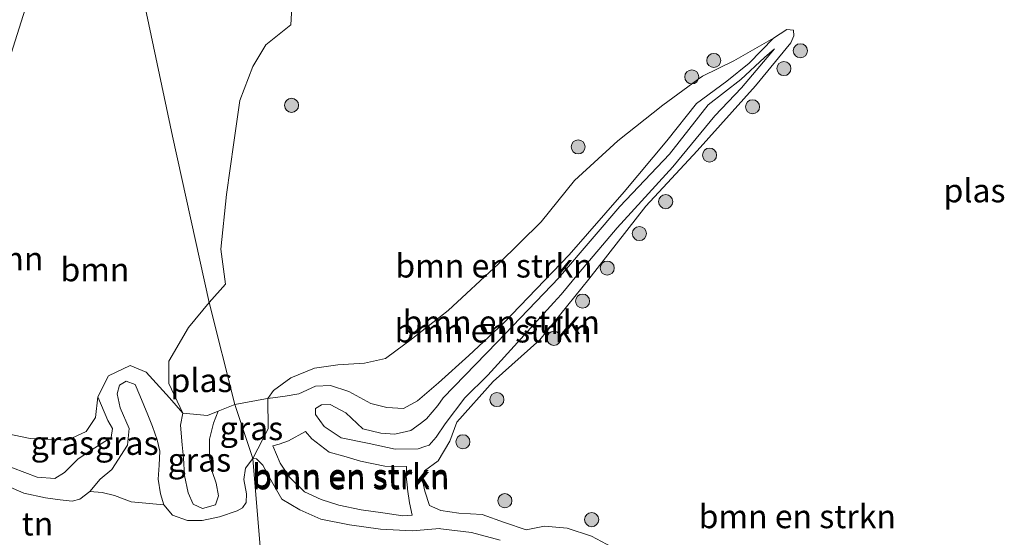
# Model space of a CAD drawing. Units: metres. Extents: x 139998 to 150003, y 418748 to 425003.
# Drawn here: x 142037 to 142141, y 423859 to 423914 of the extents above; entities that cross this region are included whole.
import ezdxf
from ezdxf.enums import TextEntityAlignment as Align

# ---------------------------------------------------------------- set-up
doc = ezdxf.new("R2010")
doc.units = ezdxf.units.M
doc.layers.get('0').update_dxf_attribs({"lineweight": 25})
for name, color, linetype, lineweight in [('B-ME-GR-BOMENSTRUIKEN-GV-B6', 93, 'Continuous', 18), ('B-ME-GR-BOOM-GV-B6', 93, 'Continuous', 18), ('B-ME-GR-BOOM-S-B1', 93, 'Continuous', 18), ('B-ME-GW-KRUINLIJN-L-B1', 93, 'Continuous', 18), ('B-ME-GW-TEENLIJN-L-B1', 93, 'Continuous', 18), ('B-ME-IE-GRASLAND-GV-B6', 93, 'Continuous', 18), ('B-ME-IE-GRONDWERKLIJN-GROND_INGERICHT-GV-B6', 253, 'Continuous', 18), ('B-ME-IE-HULPGEOMETRIE-L-B1', 53, 'Continuous', 18), ('B-ME-OG-WATER-GV-B6', 153, 'Continuous', 18)]:
    doc.layers.add(name, color=color, linetype=linetype, lineweight=lineweight)
doc.styles.add('NLCS-ISO', font='NLCS-ISO.TTF')

# ---------------------------------------------------------------- blocks, each defined once
blk = doc.blocks.new('boom')
h = blk.add_hatch(color=256)
edge = h.paths.add_edge_path()
edge.add_arc((0, 0), 0.75, 0, 360)
blk.add_circle((0, 0), 0.75)

msp = doc.modelspace()

# ---------------------------------------------------------------- linework, layer by layer
at = {"layer": 'B-ME-GR-BOMENSTRUIKEN-GV-B6'}
for points in [[(142087.75, 423858.761, 2.691), (142084.707, 423859.592, 2.716), (142081.458, 423859.992, 2.716), (142081.352, 423860.005, 2.716), (142078.378, 423859.76, 2.72), (142075.006, 423859.946, 2.72), (142071.702, 423860.406, 2.72), (142068.645, 423860.995, 2.687), (142066.414, 423862.001, 2.587), (142064.493, 423863.145, 2.52), (142063.534, 423864.801, 2.491), (142062.495, 423866.757, 2.499), (142061.796, 423867.433, 2.499), (142061.42, 423867.486, 2.501), (142063.041, 423870.641, 1.979), (142063.023, 423873.863, 1.658), (142064.866, 423874.112, 1.658), (142066.323, 423874.346, 1.658), (142068.099, 423875.182, 1.658), (142069.695, 423875.232, 1.658), (142071.645, 423874.592, 1.658), (142073.987, 423873.333, 1.658), (142075.696, 423872.911, 1.658), (142077.462, 423872.784, 1.658), (142078.965, 423873.606, 1.658), (142081.2, 423875.52, 1.658), (142084.438, 423878.425, 1.658), (142088.109, 423881.877, 1.658), (142095.106, 423889.164, 1.658), (142100.971, 423895.866, 1.658), (142105.514, 423901.272, 1.658), (142108.679, 423905.256, 1.658), (142111.92, 423907.627, 1.658), (142114.305, 423909.552, 1.658), (142116.889, 423912.226, 1.658), (142118.306, 423913.13, 1.658), (142119.002, 423913.083, 1.658), (142119.047, 423912.449, 1.658), (142118.725, 423911.731, 1.658), (142114.971, 423907.137, 1.658), (142108.76, 423900.209, 1.658), (142103.27, 423894.323, 1.658), (142097.217, 423886.567, 1.658), (142091.982, 423880.109, 1.658), (142087.036, 423875.649, 1.658), (142083.156, 423871.346, 1.658), (142082.396, 423869.32, 1.658), (142081.175, 423867.209, 1.658), (142079.693, 423866.164, 1.658), (142079.469, 423865.26, 1.658), (142079.726, 423863.978, 1.658), (142080.244, 423862.457, 1.658), (142081.449, 423861.95, 1.658), (142083.357, 423861.659, 1.658), (142085.842, 423861.524, 1.658), (142088.225, 423860.67, 1.658), (142090.543, 423859.872, 1.658), (142092.474, 423860.267, 1.658), (142094.911, 423860.041, 1.658), (142097.484, 423859.213, 1.658), (142099.632, 423858.078, 1.658)], [(142063.023, 423873.863, 1.658), (142063.637, 423874.7, 1.658), (142065.458, 423876.063, 1.658), (142067.974, 423877.085, 1.658), (142070.461, 423877.438, 1.658), (142073.314, 423877.621, 1.658), (142075.543, 423878.101, 1.658), (142077.627, 423879.647, 1.658), (142078.152, 423880.037, 1.658), (142082.209, 423883.228, 1.658), (142087.601, 423888.208, 1.658), (142092.126, 423892.673, 1.658), (142095.676, 423897.052, 1.658), (142100.301, 423901.297, 1.658), (142105.104, 423905.099, 1.658), (142108.292, 423907.422, 1.658), (142108.58, 423907.632, 1.658), (142108.654, 423907.686, 1.658), (142108.857, 423907.834, 1.658), (142109.328, 423908.177, 1.658), (142112.674, 423909.809, 1.658), (142116.889, 423912.226, 1.658), (142114.305, 423909.552, 1.658), (142111.92, 423907.627, 1.658), (142108.679, 423905.256, 1.658), (142105.514, 423901.272, 1.658), (142100.971, 423895.866, 1.658), (142095.106, 423889.164, 1.658), (142088.109, 423881.877, 1.658), (142084.438, 423878.425, 1.658), (142081.2, 423875.52, 1.658), (142078.965, 423873.606, 1.658), (142077.462, 423872.784, 1.658), (142075.696, 423872.911, 1.658), (142073.987, 423873.333, 1.658), (142071.645, 423874.592, 1.658), (142069.695, 423875.232, 1.658), (142068.099, 423875.182, 1.658), (142066.323, 423874.346, 1.658), (142064.866, 423874.112, 1.658), (142063.023, 423873.863, 1.658)], [(142116.973, 423911.067, 2.058), (142115.931, 423910.141, 2.054), (142113.394, 423907.827, 2.125), (142109.933, 423905.119, 2.204), (142105.793, 423899.867, 2.266), (142100.529, 423894.291, 2.283), (142094.421, 423887.166, 2.361), (142094.045, 423886.728, 2.366), (142087.437, 423879.863, 2.504), (142081.688, 423873.924, 2.487), (142081.114, 423873.122, 2.541), (142079.915, 423871.688, 2.591), (142079.273, 423871.206, 2.628), (142078.26, 423870.445, 2.687), (142076.561, 423870.055, 2.691), (142075.049, 423870.181, 2.679), (142073.13, 423870.612, 2.629), (142071.316, 423872.335, 2.57), (142069.663, 423873.205, 2.504), (142068.743, 423873.199, 2.474), (142068.081, 423872.796, 2.479), (142068.087, 423872.147, 2.549), (142069.028, 423870.871, 2.72), (142070.814, 423869.668, 2.716), (142073.802, 423869.056, 2.708), (142076.586, 423868.477, 2.749), (142079.036, 423868.501, 2.87), (142079.752, 423868.748, 2.85), (142080.197, 423868.901, 2.837), (142080.963, 423869.737, 2.766), (142081.92, 423871.167, 2.658), (142083.989, 423873.921, 2.47), (142086.456, 423876.333, 2.466), (142093.484, 423884.093, 2.305), (142094.248, 423884.936, 2.287), (142096.12, 423887.166, 2.278), (142100.211, 423892.041, 2.258), (142106.161, 423898.522, 2.221), (142110.64, 423903.956, 2.162), (142113.461, 423906.925, 2.116), (142116.973, 423911.067, 2.058)], [(142081.688, 423873.924, 2.487), (142087.437, 423879.863, 2.504), (142094.045, 423886.728, 2.366), (142094.421, 423887.166, 2.361), (142100.529, 423894.291, 2.283), (142105.793, 423899.867, 2.266), (142109.933, 423905.119, 2.204), (142113.394, 423907.827, 2.125), (142115.931, 423910.141, 2.054), (142116.973, 423911.067, 2.058), (142113.461, 423906.925, 2.116), (142110.64, 423903.956, 2.162), (142106.161, 423898.522, 2.221), (142100.211, 423892.041, 2.258), (142096.12, 423887.166, 2.278), (142094.248, 423884.936, 2.287), (142093.484, 423884.093, 2.305), (142086.456, 423876.333, 2.466), (142083.989, 423873.921, 2.47), (142081.92, 423871.167, 2.658), (142080.963, 423869.737, 2.766), (142080.197, 423868.901, 2.837), (142079.752, 423868.748, 2.85), (142079.036, 423868.501, 2.87), (142076.586, 423868.477, 2.749), (142073.802, 423869.056, 2.708), (142070.814, 423869.668, 2.716), (142069.028, 423870.871, 2.72), (142068.087, 423872.147, 2.549), (142068.081, 423872.796, 2.479), (142068.743, 423873.199, 2.474), (142069.663, 423873.205, 2.504), (142071.316, 423872.335, 2.57), (142073.13, 423870.612, 2.629), (142075.049, 423870.181, 2.679), (142076.561, 423870.055, 2.691), (142078.26, 423870.445, 2.687), (142079.273, 423871.206, 2.628), (142079.915, 423871.688, 2.591), (142081.114, 423873.122, 2.541), (142081.688, 423873.924, 2.487)], [(142077.778, 423866.618, 2.179), (142077.748, 423865.603, 2.171), (142077.88, 423864.344, 2.156), (142077.894, 423864.213, 2.154), (142078.117, 423862.76, 2.154), (142078.396, 423861.444, 2.204), (142077.385, 423861.377, 2.221), (142075.279, 423861.669, 2.221), (142072.965, 423861.989, 2.241), (142070.591, 423862.491, 2.241), (142068.699, 423863.117, 2.221), (142066.926, 423863.932, 2.183), (142065.335, 423865.474, 2.158), (142064.332, 423866.963, 2.116), (142063.539, 423868.835, 2.121), (142064.238, 423868.995, 2.125), (142065.228, 423869.337, 2.116), (142067.042, 423870.341, 2.062), (142067.69, 423869.56, 2.062), (142069.548, 423868.156, 2.062), (142071.368, 423867.656, 2.108), (142072.897, 423867.179, 2.166), (142075.489, 423866.638, 2.208), (142077.778, 423866.618, 2.179)], [(142078.396, 423861.444, 2.204), (142078.117, 423862.76, 2.154), (142077.894, 423864.213, 2.154), (142077.88, 423864.344, 2.156), (142077.748, 423865.603, 2.171), (142077.778, 423866.618, 2.179), (142075.489, 423866.638, 2.208), (142072.897, 423867.179, 2.166), (142071.368, 423867.656, 2.108), (142069.548, 423868.156, 2.062), (142067.69, 423869.56, 2.062), (142067.042, 423870.341, 2.062), (142065.228, 423869.337, 2.116), (142064.238, 423868.995, 2.125), (142063.539, 423868.835, 2.121), (142064.332, 423866.963, 2.116), (142065.335, 423865.474, 2.158), (142066.926, 423863.932, 2.183), (142068.699, 423863.117, 2.221), (142070.591, 423862.491, 2.241), (142072.965, 423861.989, 2.241), (142075.279, 423861.669, 2.221), (142077.385, 423861.377, 2.221), (142078.396, 423861.444, 2.204)]]:
    msp.add_polyline3d(points, dxfattribs=at)
at = {"layer": 'B-ME-GR-BOOM-GV-B6'}
for points in [[(142045.807, 423935.135, 1.658), (142052.864, 423901.799, 1.658), (142056.767, 423884.063, 1.658)], [(142065.699, 423918.075, 1.658), (142065.483, 423913.633, 1.658), (142062.795, 423911.501, 1.658), (142061.431, 423909.215, 1.658), (142060.023, 423905.573, 1.658), (142059.398, 423901.102, 1.658), (142058.62, 423895.566, 1.658), (142058, 423889.75, 1.658), (142058.524, 423886.022, 1.658), (142056.767, 423884.063, 1.658), (142052.864, 423901.799, 1.658), (142045.807, 423935.135, 1.658)], [(142056.767, 423884.063, 1.658), (142054.562, 423881.414, 1.658), (142052.466, 423877.845, 1.658), (142052.467, 423875.464, 1.658), (142053.952, 423872.301, 1.658), (142052.544, 423873.94, 1.658), (142050.043, 423876.659, 1.658), (142048.352, 423877.363, 1.658), (142046.027, 423876.286, 1.658), (142044.912, 423874.048, 1.658), (142044.675, 423871.828, 1.658), (142043.673, 423870.337, 1.658), (142041.677, 423869.428, 1.658), (142037.712, 423869.582, 1.658), (142031.341, 423870.922, 1.658), (142027.984, 423873.784, 1.658), (142027.224, 423878.19, 1.658), (142030.647, 423892.942, 1.658), (142035.676, 423910.598, 1.658), (142041.302, 423928.37, 1.658)], [(142041.302, 423928.37, 1.658), (142035.676, 423910.598, 1.658)], [(142031.341, 423870.922, 1.658), (142037.712, 423869.582, 1.658), (142041.677, 423869.428, 1.658), (142043.673, 423870.337, 1.658), (142044.675, 423871.828, 1.658), (142044.912, 423874.048, 1.658), (142045.973, 423871.526, 1.962), (142046.476, 423870.662, 1.958), (142046.322, 423869.702, 1.958), (142044.57, 423868.605, 1.958), (142042.813, 423867.448, 1.958), (142041.354, 423865.976, 1.967), (142040.327, 423865.335, 1.967), (142038.447, 423865.492, 1.962), (142035.8, 423866.477, 1.996)]]:
    msp.add_polyline3d(points, dxfattribs=at)
at = {"layer": 'B-ME-GW-KRUINLIJN-L-B1'}
for points in [[(142081.688, 423873.924, 2.487), (142087.437, 423879.863, 2.504), (142094.045, 423886.728, 2.366), (142094.421, 423887.166, 2.361), (142100.529, 423894.291, 2.283), (142105.793, 423899.867, 2.266), (142109.933, 423905.119, 2.204), (142113.394, 423907.827, 2.125), (142115.931, 423910.141, 2.054), (142116.973, 423911.067, 2.058), (142113.461, 423906.925, 2.116), (142110.64, 423903.956, 2.162), (142106.161, 423898.522, 2.221), (142100.211, 423892.041, 2.258), (142096.12, 423887.166, 2.278), (142094.248, 423884.936, 2.287), (142093.484, 423884.093, 2.305), (142086.456, 423876.333, 2.466), (142083.989, 423873.921, 2.47), (142081.92, 423871.167, 2.658), (142080.963, 423869.737, 2.766), (142080.197, 423868.901, 2.837), (142079.752, 423868.748, 2.85), (142079.036, 423868.501, 2.87), (142076.586, 423868.477, 2.749), (142073.802, 423869.056, 2.708), (142070.814, 423869.668, 2.716), (142069.028, 423870.871, 2.72), (142068.087, 423872.147, 2.549), (142068.081, 423872.796, 2.479), (142068.743, 423873.199, 2.474), (142069.663, 423873.205, 2.504), (142071.316, 423872.335, 2.57), (142073.13, 423870.612, 2.629), (142075.049, 423870.181, 2.679), (142076.561, 423870.055, 2.691), (142078.26, 423870.445, 2.687), (142079.273, 423871.206, 2.628), (142079.915, 423871.688, 2.591), (142081.114, 423873.122, 2.541), (142081.688, 423873.924, 2.487)], [(142034.749, 423864.787, 2.333), (142037.021, 423863.768, 2.225), (142039.337, 423863.283, 2.225), (142040.879, 423863.057, 2.279), (142042.174, 423862.914, 2.329), (142042.991, 423863.125, 2.504), (142044.049, 423863.961, 2.608), (142045.151, 423865.281, 2.687), (142046.381, 423866.296, 2.72), (142048.074, 423868.88, 2.372), (142048.241, 423870.673, 2.367), (142047.293, 423872.868, 2.377), (142046.949, 423874.354, 2.39), (142047.232, 423875.289, 2.41), (142047.931, 423875.685, 2.448), (142048.876, 423875.353, 2.456), (142049.373, 423874.184, 2.484), (142050.236, 423872.12, 2.438), (142050.747, 423870.878, 2.321), (142051.245, 423869.461, 2.342), (142051.507, 423868.235, 2.551), (142051.439, 423866.777, 2.551), (142051.342, 423865.27, 2.551), (142051.596, 423863.703, 2.551), (142051.947, 423862.522, 2.614), (142052.862, 423861.433, 2.623), (142054.472, 423860.864, 2.623), (142056.008, 423860.877, 2.623), (142057.87, 423861.254, 2.623), (142059.75, 423861.914, 2.623), (142060.314, 423862.221, 2.623), (142060.724, 423862.778, 2.614), (142060.75, 423863.717, 2.522), (142060.468, 423865.222, 2.526), (142060.644, 423866.446, 2.518), (142061.42, 423867.486, 2.501)], [(142063.539, 423868.835, 2.121), (142064.238, 423868.995, 2.125), (142065.228, 423869.337, 2.116), (142067.042, 423870.341, 2.062)], [(142061.42, 423867.486, 2.501), (142061.796, 423867.433, 2.499), (142062.495, 423866.757, 2.499), (142063.534, 423864.801, 2.491), (142064.493, 423863.145, 2.52), (142066.414, 423862.001, 2.587), (142068.645, 423860.995, 2.687), (142071.702, 423860.406, 2.72), (142075.006, 423859.946, 2.72), (142078.378, 423859.76, 2.72), (142081.352, 423860.005, 2.716), (142081.458, 423859.992, 2.716), (142084.707, 423859.592, 2.716), (142087.75, 423858.761, 2.691)], [(142077.778, 423866.618, 2.179), (142077.748, 423865.603, 2.171), (142077.88, 423864.344, 2.156), (142077.894, 423864.213, 2.154), (142078.117, 423862.76, 2.154), (142078.396, 423861.444, 2.204)]]:
    msp.add_polyline3d(points, dxfattribs=at)
at = {"layer": 'B-ME-GW-TEENLIJN-L-B1'}
for points in [[(142044.912, 423874.048, 1.658), (142045.973, 423871.526, 1.962), (142046.476, 423870.662, 1.958), (142046.322, 423869.702, 1.958), (142044.57, 423868.605, 1.958), (142042.813, 423867.448, 1.958), (142041.354, 423865.976, 1.967), (142040.327, 423865.335, 1.967), (142038.447, 423865.492, 1.962), (142035.8, 423866.477, 1.996), (142033.449, 423867.243, 2.033), (142030.759, 423867.79, 2.087), (142027.912, 423868.166, 2.158), (142025.215, 423868.134, 2.237), (142022.797, 423867.725, 2.25), (142020.856, 423866.875, 2.32)], [(142057.727, 423872.507, 1.658), (142057.232, 423871.222, 1.973), (142056.812, 423869.51, 1.973), (142056.792, 423867.578, 1.973), (142057.081, 423866.074, 2.069), (142057.525, 423864.848, 2.069), (142057.756, 423863.495, 2.069), (142057.437, 423862.532, 2.069), (142056.064, 423862.131, 2.069), (142055.069, 423862.612, 2.069), (142054.534, 423863.798, 2.069), (142054.149, 423865.649, 2.069), (142054.021, 423867.495, 2.065), (142053.893, 423868.933, 2.04), (142053.699, 423871.001, 2.044), (142053.952, 423872.301, 1.658)], [(142067.042, 423870.341, 2.062), (142067.69, 423869.56, 2.062), (142069.548, 423868.156, 2.062), (142071.368, 423867.656, 2.108), (142072.897, 423867.179, 2.166), (142075.489, 423866.638, 2.208), (142077.778, 423866.618, 2.179)], [(142078.396, 423861.444, 2.204), (142077.385, 423861.377, 2.221), (142075.279, 423861.669, 2.221), (142072.965, 423861.989, 2.241), (142070.591, 423862.491, 2.241), (142068.699, 423863.117, 2.221), (142066.926, 423863.932, 2.183), (142065.335, 423865.474, 2.158), (142064.332, 423866.963, 2.116), (142063.539, 423868.835, 2.121)]]:
    msp.add_polyline3d(points, dxfattribs=at)
at = {"layer": 'B-ME-IE-GRASLAND-GV-B6'}
for points in [[(142035.8, 423866.477, 1.996), (142038.447, 423865.492, 1.962), (142040.327, 423865.335, 1.967), (142041.354, 423865.976, 1.967), (142042.813, 423867.448, 1.958), (142044.57, 423868.605, 1.958), (142046.322, 423869.702, 1.958), (142046.476, 423870.662, 1.958), (142045.973, 423871.526, 1.962), (142044.912, 423874.048, 1.658), (142046.027, 423876.286, 1.658), (142048.352, 423877.363, 1.658), (142050.043, 423876.659, 1.658), (142052.544, 423873.94, 1.658), (142053.952, 423872.301, 1.658)], [(142053.952, 423872.301, 1.658), (142053.699, 423871.001, 2.044), (142053.893, 423868.933, 2.04), (142054.021, 423867.495, 2.065), (142054.149, 423865.649, 2.069), (142054.534, 423863.798, 2.069), (142055.069, 423862.612, 2.069), (142056.064, 423862.131, 2.069), (142057.437, 423862.532, 2.069), (142057.756, 423863.495, 2.069), (142057.525, 423864.848, 2.069), (142057.081, 423866.074, 2.069), (142056.792, 423867.578, 1.973), (142056.812, 423869.51, 1.973), (142057.232, 423871.222, 1.973), (142057.727, 423872.507, 1.658), (142059.505, 423873.234, 1.658), (142061.42, 423867.486, 2.501), (142060.644, 423866.446, 2.518), (142060.468, 423865.222, 2.526), (142060.75, 423863.717, 2.522), (142060.724, 423862.778, 2.614), (142060.314, 423862.221, 2.623), (142059.75, 423861.914, 2.623), (142057.87, 423861.254, 2.623), (142056.008, 423860.877, 2.623), (142054.472, 423860.864, 2.623), (142052.862, 423861.433, 2.623), (142051.947, 423862.522, 2.614), (142051.596, 423863.703, 2.551), (142051.342, 423865.27, 2.551), (142051.439, 423866.777, 2.551), (142051.507, 423868.235, 2.551), (142051.245, 423869.461, 2.342), (142050.747, 423870.878, 2.321), (142050.236, 423872.12, 2.438), (142049.373, 423874.184, 2.484), (142048.876, 423875.353, 2.456), (142047.931, 423875.685, 2.448), (142047.232, 423875.289, 2.41), (142046.949, 423874.354, 2.39), (142047.293, 423872.868, 2.377), (142048.241, 423870.673, 2.367), (142048.074, 423868.88, 2.372), (142046.381, 423866.296, 2.72), (142045.151, 423865.281, 2.687), (142044.049, 423863.961, 2.608), (142042.991, 423863.125, 2.504), (142042.174, 423862.914, 2.329), (142040.879, 423863.057, 2.279), (142039.337, 423863.283, 2.225), (142037.021, 423863.768, 2.225), (142034.749, 423864.787, 2.333)], [(142049.373, 423874.184, 2.484), (142050.236, 423872.12, 2.438), (142050.747, 423870.878, 2.321), (142051.245, 423869.461, 2.342), (142051.507, 423868.235, 2.551), (142051.439, 423866.777, 2.551), (142051.342, 423865.27, 2.551), (142051.596, 423863.703, 2.551), (142051.947, 423862.522, 2.614), (142048.456, 423862.846, 2.783), (142046.683, 423863.547, 2.766), (142045.365, 423863.846, 2.687), (142044.049, 423863.961, 2.608), (142045.151, 423865.281, 2.687), (142046.381, 423866.296, 2.72), (142048.074, 423868.88, 2.372), (142048.241, 423870.673, 2.367), (142047.293, 423872.868, 2.377), (142046.949, 423874.354, 2.39), (142047.232, 423875.289, 2.41), (142047.931, 423875.685, 2.448), (142048.876, 423875.353, 2.456), (142049.373, 423874.184, 2.484)], [(142061.42, 423867.486, 2.501), (142059.505, 423873.234, 1.658), (142062.753, 423873.826, 1.658), (142063.023, 423873.863, 1.658), (142063.041, 423870.641, 1.979), (142061.42, 423867.486, 2.501)], [(142053.952, 423872.301, 1.658), (142056.591, 423872.042, 1.658), (142057.727, 423872.507, 1.658), (142057.232, 423871.222, 1.973), (142056.812, 423869.51, 1.973), (142056.792, 423867.578, 1.973), (142057.081, 423866.074, 2.069), (142057.525, 423864.848, 2.069), (142057.756, 423863.495, 2.069), (142057.437, 423862.532, 2.069), (142056.064, 423862.131, 2.069), (142055.069, 423862.612, 2.069), (142054.534, 423863.798, 2.069), (142054.149, 423865.649, 2.069), (142054.021, 423867.495, 2.065), (142053.893, 423868.933, 2.04), (142053.699, 423871.001, 2.044), (142053.952, 423872.301, 1.658)]]:
    msp.add_polyline3d(points, dxfattribs=at)
at = {"layer": 'B-ME-IE-GRONDWERKLIJN-GROND_INGERICHT-GV-B6'}
for points in [[(142034.749, 423864.787, 2.333), (142037.021, 423863.768, 2.225), (142039.337, 423863.283, 2.225), (142040.879, 423863.057, 2.279), (142042.174, 423862.914, 2.329), (142042.991, 423863.125, 2.504), (142044.049, 423863.961, 2.608), (142045.365, 423863.846, 2.687), (142046.683, 423863.547, 2.766), (142048.456, 423862.846, 2.783), (142051.947, 423862.522, 2.614), (142052.862, 423861.433, 2.623), (142054.472, 423860.864, 2.623), (142056.008, 423860.877, 2.623), (142057.87, 423861.254, 2.623), (142059.75, 423861.914, 2.623), (142060.314, 423862.221, 2.623), (142060.724, 423862.778, 2.614), (142060.75, 423863.717, 2.522), (142060.468, 423865.222, 2.526), (142060.644, 423866.446, 2.518), (142061.42, 423867.486, 2.501), (142062.806, 423850.822, 2.489)], [(142062.806, 423850.822, 2.489), (142061.42, 423867.486, 2.501), (142061.796, 423867.433, 2.499), (142062.495, 423866.757, 2.499), (142063.534, 423864.801, 2.491), (142064.493, 423863.145, 2.52), (142066.414, 423862.001, 2.587), (142068.645, 423860.995, 2.687), (142071.702, 423860.406, 2.72), (142075.006, 423859.946, 2.72), (142078.378, 423859.76, 2.72), (142081.352, 423860.005, 2.716), (142081.458, 423859.992, 2.716), (142084.707, 423859.592, 2.716), (142087.75, 423858.761, 2.691)]]:
    msp.add_polyline3d(points, dxfattribs=at)
at = {"layer": 'B-ME-IE-HULPGEOMETRIE-L-B1'}
msp.add_polyline3d([(142079.874, 423773.451, 2.684), (142079.78, 423775.665, 2.684), (142082.531, 423795.461, 2.673), (142083.569, 423802.924, 3.017), (142081.813, 423812.863, 7.751), (142082.082, 423813.583, 7.885), (142082.221, 423814.634, 8.12), (142069.188, 423817.974, 8.12), (142068.656, 423821.369, 7.9), (142068.752, 423822.378, 7.948), (142068.588, 423823.449, 7.801), (142067.044, 423833.556, 3.541), (142065.694, 423840.887, 2.271), (142063.057, 423847.012, 2.111), (142062.885, 423847.798, 1.91), (142063.126, 423849.295, 1.91), (142062.806, 423850.822, 2.489), (142061.42, 423867.486, 2.501), (142059.505, 423873.234, 1.658), (142056.767, 423884.063, 1.658), (142052.864, 423901.799, 1.658), (142045.807, 423935.135, 1.658)], dxfattribs=at)
at = {"layer": 'B-ME-OG-WATER-GV-B6'}
for points in [[(142099.632, 423858.078, 1.658), (142097.484, 423859.213, 1.658), (142094.911, 423860.041, 1.658), (142092.474, 423860.267, 1.658), (142090.543, 423859.872, 1.658), (142088.225, 423860.67, 1.658), (142085.842, 423861.524, 1.658), (142083.357, 423861.659, 1.658), (142081.449, 423861.95, 1.658), (142080.244, 423862.457, 1.658), (142079.726, 423863.978, 1.658), (142079.469, 423865.26, 1.658), (142079.693, 423866.164, 1.658), (142081.175, 423867.209, 1.658), (142082.396, 423869.32, 1.658), (142083.156, 423871.346, 1.658), (142087.036, 423875.649, 1.658), (142091.982, 423880.109, 1.658), (142097.217, 423886.567, 1.658), (142103.27, 423894.323, 1.658), (142108.76, 423900.209, 1.658), (142114.971, 423907.137, 1.658), (142118.725, 423911.731, 1.658), (142119.047, 423912.449, 1.658), (142119.002, 423913.083, 1.658), (142118.306, 423913.13, 1.658), (142116.889, 423912.226, 1.658), (142112.674, 423909.809, 1.658), (142109.328, 423908.177, 1.658), (142108.857, 423907.834, 1.658), (142108.654, 423907.686, 1.658), (142108.58, 423907.632, 1.658), (142108.292, 423907.422, 1.658), (142105.104, 423905.099, 1.658), (142100.301, 423901.297, 1.658), (142095.676, 423897.052, 1.658), (142092.126, 423892.673, 1.658), (142087.601, 423888.208, 1.658), (142082.209, 423883.228, 1.658), (142078.152, 423880.037, 1.658), (142077.627, 423879.647, 1.658), (142075.543, 423878.101, 1.658), (142073.314, 423877.621, 1.658), (142070.461, 423877.438, 1.658), (142067.974, 423877.085, 1.658), (142065.458, 423876.063, 1.658), (142063.637, 423874.7, 1.658), (142063.023, 423873.863, 1.658), (142062.753, 423873.826, 1.658), (142059.505, 423873.234, 1.658), (142056.767, 423884.063, 1.658), (142058.524, 423886.022, 1.658), (142058, 423889.75, 1.658), (142058.62, 423895.566, 1.658), (142059.398, 423901.102, 1.658), (142060.023, 423905.573, 1.658), (142061.431, 423909.215, 1.658), (142062.795, 423911.501, 1.658), (142065.483, 423913.633, 1.658), (142065.699, 423918.075, 1.658)], [(142059.505, 423873.234, 1.658), (142057.727, 423872.507, 1.658), (142056.591, 423872.042, 1.658), (142053.952, 423872.301, 1.658), (142052.467, 423875.464, 1.658), (142052.466, 423877.845, 1.658), (142054.562, 423881.414, 1.658), (142056.767, 423884.063, 1.658), (142059.505, 423873.234, 1.658)]]:
    msp.add_polyline3d(points, dxfattribs=at)

# ---------------------------------------------------------------- block references
at = {"layer": 'B-ME-GR-BOOM-S-B1', "rotation": 90}
for p in [(142119.744, 423910.877, 1.658), (142110.524, 423909.846, 1.658), (142117.993, 423908.981, 1.658), (142108.176, 423908.092, 1.658), (142065.543, 423905.065, 1.658), (142114.65, 423904.909, 1.658), (142096.073, 423900.645, 1.658), (142110.068, 423899.765, 1.658), (142105.396, 423894.812, 1.658), (142102.594, 423891.415, 1.658), (142099.172, 423887.742, 1.658), (142096.549, 423884.225, 1.658), (142093.495, 423880.261, 1.658), (142087.423, 423873.738, 1.658), (142083.799, 423869.249, 1.658), (142088.265, 423862.978, 1.658), (142097.513, 423860.96, 1.658)]:
    msp.add_blockref('boom', p, dxfattribs=at)

# ---------------------------------------------------------------- texts
at = {"layer": 'B-ME-GR-BOMENSTRUIKEN-GV-B6', "ltscale": 0.2, "style": 'NLCS-ISO'}
for p in [(142087.1093, 423887.9858), (142087.8824, 423881.9773), (142087.0218, 423881.0714), (142071.8392, 423865.6379), (142071.865, 423865.4223), (142119.4177, 423861.3012)]:
    msp.add_text('bmn en strkn', height=2.5, dxfattribs=at).set_placement(p, align=Align.MIDDLE_CENTER)
at = {"layer": 'B-ME-GR-BOOM-GV-B6', "ltscale": 0.2, "style": 'NLCS-ISO'}
for p in [(142035.4422, 423888.7431), (142044.5964, 423887.5802)]:
    msp.add_text('bmn', height=2.5, dxfattribs=at).set_placement(p, align=Align.MIDDLE_CENTER)
at = {"layer": 'B-ME-IE-GRASLAND-GV-B6', "ltscale": 0.2, "style": 'NLCS-ISO'}
for p in [(142061.273, 423870.6745), (142041.138, 423869.1135), (142047.998, 423869.1035), (142055.7275, 423867.319)]:
    msp.add_text('gras', height=2.5, dxfattribs=at).set_placement(p, align=Align.MIDDLE_CENTER)
at = {"layer": 'B-ME-IE-GRONDWERKLIJN-GROND_INGERICHT-GV-B6', "ltscale": 0.2, "style": 'NLCS-ISO'}
msp.add_text('tn', height=2.5, dxfattribs=at).set_placement((142038.4737, 423860.5256), align=Align.MIDDLE_CENTER)
at = {"layer": 'B-ME-OG-WATER-GV-B6', "ltscale": 0.2, "style": 'NLCS-ISO'}
for p in [(142138.2951, 423895.9869), (142055.9491, 423875.7893)]:
    msp.add_text('plas', height=2.5, dxfattribs=at).set_placement(p, align=Align.MIDDLE_CENTER)

doc.saveas('drawing.dxf')
